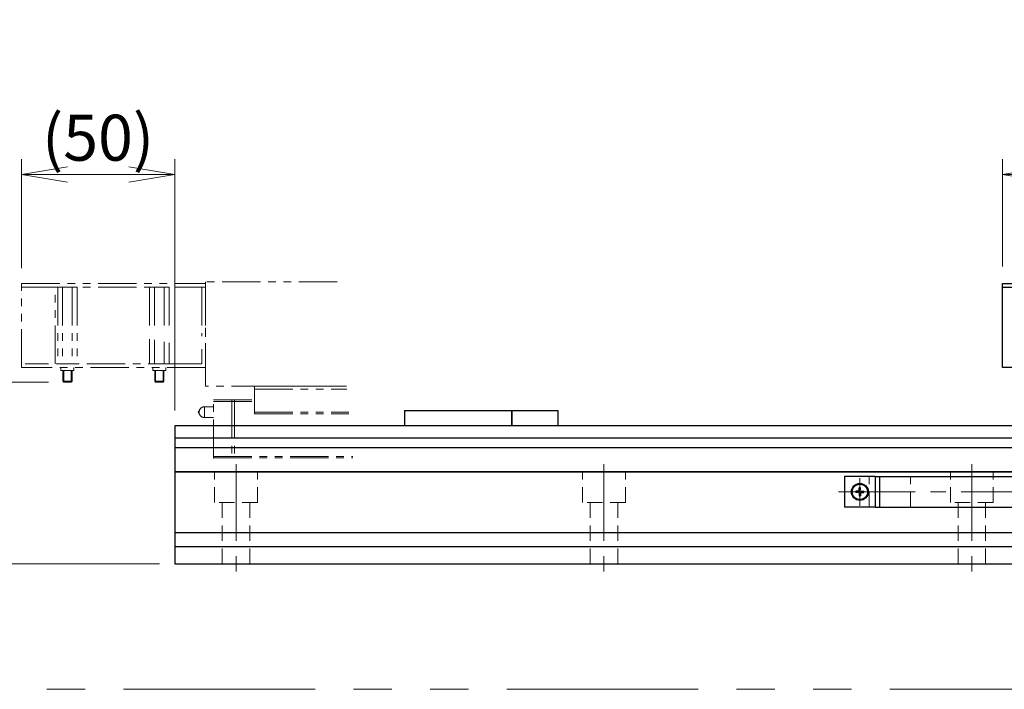
# Model space of a CAD drawing. Extents: x 2680 to 4643, y -5651 to -3228.
# Drawn here: x 3419 to 3740, y -5651 to -5433 of the extents above; entities that cross this region are included whole.
import ezdxf

# ---------------------------------------------------------------- set-up
doc = ezdxf.new("R2010")
doc.units = 0
doc.header["$MEASUREMENT"] = 0
for name, pattern in [('CENTER', [2, 1.25, -0.25, 0.25, -0.25]), ('HIDDEN', [0.375, 0.25, -0.125]), ('PHANTOM2', [1.25, 0.625, -0.125, 0.125, -0.125, 0.125, -0.125])]:
    doc.linetypes.add(name, pattern=pattern)
doc.layers.get('0').update_dxf_attribs({"linetype": 'CONTINUOUS'})
for name, color, linetype, lineweight in [('中心線', 1, 'CENTER', 15), ('二点鎖線', 5, 'PHANTOM2', 13), ('実線', 255, 'CONTINUOUS', 30), ('寸法', 3, 'CONTINUOUS', 13), ('破線', 252, 'HIDDEN', 13)]:
    doc.layers.add(name, color=color, linetype=linetype, lineweight=lineweight)
doc.styles.get("Standard").update_dxf_attribs({"font": 'MS Gothic.ttf'})
doc.dimstyles.new('STD-I1', dxfattribs={"dimscale": 2, "dimtxt": 3, "dimasz": 3, "dimexe": 1, "dimexo": 1, "dimgap": 0.75, "dimtad": 1, "dimdec": 8, "dimzin": 9, "dimdsep": 46, "dimtxsty": 'STANDARD', "dimblk1": 'OPEN', "dimblk2": 'OPEN', "dimsah": 1, "dimcen": 2.5, "dimclrd": 4, "dimclre": 4, "dimclrt": 256, "dimadec": 7, "dimazin": 2, "dimtm": 1e-09, "dimtfac": 0.8, "dimtdec": 8, "dimtmove": 0, "dimatfit": 0, "dimldrblk": 'OPEN', "dimfxl": 1, "dimtolj": 1, "dimtzin": 9, "dimlwd": 15, "dimlwe": 15, "dimarcsym": 0})

# ---------------------------------------------------------------- blocks, each defined once
blk = doc.blocks.new('_OPEN')
at = {"color": 0, "linetype": 'ByBlock'}
for p, q in [((-1, 0.167), (0, 0)), ((0, 0), (-1, -0.167)), ((0, 0), (-1, 0))]:
    blk.add_line(p, q, dxfattribs=at)
blk = doc.blocks.new('*D63')
at = {"layer": '寸法', "color": 4, "lineweight": 15, "ltscale": 30}
for p, q in [((3739.09, -5513.16), (3739.09, -5478.16)), ((3799.09, -5513.16), (3799.09, -5478.16)), ((3784.09, -5483.16), (3754.09, -5483.16))]:
    blk.add_line(p, q, dxfattribs=at)
at = {"layer": '寸法', "color": 4, "lineweight": 15, "ltscale": 30, "xscale": 15, "yscale": 15, "zscale": 15, "rotation": 180}
blk.add_blockref('_OPEN', (3739.09, -5483.16), dxfattribs=at)
at = {"layer": '寸法', "color": 4, "lineweight": 15, "ltscale": 30, "xscale": 15, "yscale": 15, "zscale": 15}
blk.add_blockref('_OPEN', (3799.09, -5483.16), dxfattribs=at)
at = {"layer": '寸法', "ltscale": 30, "insert": (3769.09, -5471.91), "char_height": 15, "attachment_point": 5}
blk.add_mtext('\\A1;60', dxfattribs=at)
blk = doc.blocks.new('*D64')
at = {"layer": '寸法', "color": 4, "lineweight": 15, "ltscale": 30}
for p, q in [((3419.09, -5513.66), (3419.09, -5478.16)), ((3469.09, -5560.16), (3469.09, -5478.16)), ((3454.09, -5483.16), (3434.09, -5483.16))]:
    blk.add_line(p, q, dxfattribs=at)
at = {"layer": '寸法', "color": 4, "lineweight": 15, "ltscale": 30, "xscale": 15, "yscale": 15, "zscale": 15, "rotation": 180}
blk.add_blockref('_OPEN', (3419.09, -5483.16), dxfattribs=at)
at = {"layer": '寸法', "color": 4, "lineweight": 15, "ltscale": 30, "xscale": 15, "yscale": 15, "zscale": 15}
blk.add_blockref('_OPEN', (3469.09, -5483.16), dxfattribs=at)
at = {"layer": '寸法', "ltscale": 30, "insert": (3444.09, -5471.16), "char_height": 15, "attachment_point": 5}
blk.add_mtext('\\A1;(50)', dxfattribs=at)
blk = doc.blocks.new('*D65')
at = {"layer": '寸法', "color": 4, "lineweight": 15, "ltscale": 30}
for p, q in [((3427.88, -5550.86), (3379.09, -5550.86)), ((3384.09, -5595.16), (3384.09, -5565.86)), ((3464.09, -5610.16), (3379.09, -5610.16))]:
    blk.add_line(p, q, dxfattribs=at)
at = {"layer": '寸法', "color": 4, "lineweight": 15, "ltscale": 30, "xscale": 15, "yscale": 15, "zscale": 15}
for p, rotation in [((3384.09, -5550.86), 90), ((3384.09, -5610.16), 270)]:
    blk.add_blockref('_OPEN', p, dxfattribs=dict(at, rotation=rotation))
at = {"layer": '寸法', "ltscale": 30, "insert": (3372.09, -5580.51), "char_height": 15, "attachment_point": 5, "rotation": 90}
blk.add_mtext('\\A1;(59)', dxfattribs=at)

msp = doc.modelspace()

# ---------------------------------------------------------------- linework, layer by layer
at = {"layer": '中心線', "ltscale": 20}
for p, q in [((3489.09137191, -5577.66312459), (3489.09137191, -5613.16312459)), ((3609.09137191, -5577.66312459), (3609.09137191, -5613.16312459)), ((3729.09137191, -5577.66312459), (3729.09137191, -5613.16312459)), ((3692.59137191, -5582.16312459), (3692.59137191, -5591.16312459)), ((3685.59137191, -5586.66312459), (4372.59137191, -5586.66312459))]:
    msp.add_line(p, q, dxfattribs=at)
at = {"layer": '二点鎖線', "ltscale": 20}
for p, q in [((3419.09137196, -5519.86312459), (3419.09137196, -5518.66312459)), ((3419.09137196, -5518.66312459), (3479.09137196, -5518.66312459)), ((3419.09137196, -5546.06312459), (3419.09137196, -5519.86312459)), ((3419.09137196, -5519.86312459), (3479.09137196, -5519.86312459)), ((3419.09137196, -5519.86312459), (3479.09137196, -5519.86312459)), ((3430.09137196, -5544.86312459), (3430.09137196, -5519.86312459)), ((3430.91594548, -5519.86312459), (3430.91594548, -5544.86312459)), ((3430.91594548, -5519.86312459), (3437.26679844, -5519.86312459)), ((3432.50365872, -5519.86312459), (3432.50365872, -5544.86312459)), ((3435.6790852, -5519.86312459), (3435.6790852, -5544.86312459)), ((3437.26679844, -5519.86312459), (3437.26679844, -5544.86312459)), ((3460.91594548, -5519.86312459), (3460.91594548, -5532.52936263)), ((3460.91594548, -5519.86312459), (3467.26679844, -5519.86312459)), ((3462.50365872, -5519.86312459), (3462.50365872, -5532.8389667)), ((3465.6790852, -5519.86312459), (3465.6790852, -5533.45817485)), ((3467.26679844, -5519.86312459), (3467.26679844, -5533.76777892)), ((3477.89137196, -5519.86312459), (3477.89137196, -5535.83957071)), ((3522.0876673, -5518.16312462), (3479.09137196, -5518.16312462)), ((3479.09137196, -5518.16312462), (3479.09137196, -5552.16312462)), ((3479.09137196, -5518.66312459), (3479.09137196, -5519.86312459)), ((3479.09137196, -5519.86312459), (3479.09137196, -5536.0735707)), ((3460.91594548, -5536.80847012), (3460.91594548, -5544.86312459)), ((3462.50365872, -5537.1180742), (3462.50365872, -5544.86312459)), ((3465.6790852, -5537.73728234), (3465.6790852, -5544.86312459)), ((3467.26679844, -5538.04688642), (3467.26679844, -5544.86312459)), ((3477.89137196, -5540.1186782), (3477.89137196, -5544.86312459)), ((3479.09137196, -5540.3526782), (3479.09137196, -5546.06312459)), ((3479.09137196, -5546.06312459), (3419.09137196, -5546.06312459)), ((3477.89137196, -5544.86312459), (3420.29137196, -5544.86312459)), ((3437.26679844, -5544.86312459), (3430.91594548, -5544.86312459)), ((3431.96637196, -5547.06312459), (3431.96637196, -5546.06312459)), ((3436.21637196, -5547.06312459), (3436.21637196, -5546.06312459)), ((3467.26679844, -5544.86312459), (3460.91594548, -5544.86312459)), ((3461.96637196, -5547.06312459), (3461.96637196, -5546.06312459)), ((3466.21637196, -5547.06312459), (3466.21637196, -5546.06312459)), ((3436.21637196, -5547.06312459), (3431.96637196, -5547.06312459)), ((3432.59137196, -5550.57887527), (3432.59137196, -5547.06312534)), ((3432.87562196, -5550.86312534), (3432.87562196, -5547.06312459)), ((3435.30712196, -5550.86312534), (3435.30712196, -5547.06312459)), ((3435.59137196, -5550.57887527), (3435.59137196, -5547.06312459)), ((3466.21637196, -5547.06312459), (3461.96637196, -5547.06312459)), ((3462.59137196, -5550.57887527), (3462.59137196, -5547.06312534)), ((3462.87562196, -5550.86312534), (3462.87562196, -5547.06312459)), ((3465.30712196, -5550.86312534), (3465.30712196, -5547.06312459)), ((3465.59137196, -5550.57887527), (3465.59137196, -5547.06312459)), ((3432.59137196, -5550.57887527), (3435.59137196, -5550.57887527)), ((3432.59137196, -5550.57887527), (3432.87562196, -5550.86312534)), ((3432.87562196, -5550.86312534), (3435.30712196, -5550.86312534)), ((3435.59137196, -5550.57887527), (3435.30712196, -5550.86312534)), ((3462.59137196, -5550.57887527), (3465.59137196, -5550.57887527)), ((3462.59137196, -5550.57887527), (3462.87562196, -5550.86312534)), ((3462.87562196, -5550.86312534), (3465.30712196, -5550.86312534)), ((3465.59137196, -5550.57887527), (3465.30712196, -5550.86312534)), ((3525.10526292, -5552.16312462), (3479.09137196, -5552.16312462)), ((3495.09137196, -5552.16312462), (3525.10526292, -5552.16312462)), ((3495.09137196, -5561.16312462), (3495.09137196, -5552.16312462)), ((3495.09137196, -5553.16312462), (3525.19401573, -5553.16312462)), ((3478.79137196, -5558.91312462), (3478.79137196, -5562.41312462)), ((3478.79137196, -5558.91312462), (3481.79137196, -5558.91312462)), ((3481.79137196, -5556.66312462), (3495.09137196, -5556.66312462)), ((3481.79137196, -5575.56312462), (3481.79137196, -5556.66312462)), ((3481.79137196, -5557.16312462), (3495.09137196, -5557.16312462)), ((3487.75000579, -5556.66312462), (3487.75000579, -5575.56312462)), ((3488.59528448, -5556.66312462), (3488.59528448, -5575.56312462)), ((3477.10387196, -5560.19961222), (3477.10387196, -5561.12663703)), ((3481.79137196, -5562.41312462), (3478.79137196, -5562.41312462)), ((3495.09137196, -5560.66312462), (3525.85966182, -5560.66312462)), ((3495.09137196, -5561.16312462), (3525.90403823, -5561.16312462)), ((3481.79137196, -5575.06312462), (3527.13770232, -5575.06312462)), ((3481.79137196, -5575.56312462), (3527.18207873, -5575.56312462))]:
    msp.add_line(p, q, dxfattribs=at)
at = {"layer": '二点鎖線', "color": 6, "ltscale": 100}
msp.add_lwpolyline([(2765.05112786, -5111.02178101), (4639.86955608, -5111.02178101), (4639.86955608, -5651.02178101), (2765.05112786, -5651.02178101)], close=True, dxfattribs=at)
at = {"layer": '二点鎖線', "ltscale": 20}
for centre, radius, start, end in [((3478.79137196, -5560.66312462), 1.75, 90, 164.6411144191), ((3477.29137196, -5560.66312462), 0.5, 112.024312837, 247.975687163), ((3478.79137196, -5560.66312462), 1.75, 195.3588855809, 270)]:
    msp.add_arc(centre, radius, start, end, dxfattribs=at)
at = {"layer": '二点鎖線', "ltscale": 20, "extrusion": (1, 0, -1e-16)}
msp.add_point((3481.79137196, -5575.56312462), dxfattribs=at)
msp.add_point((3481.79137196, -5575.56312462), dxfattribs=at)
at = {"layer": '実線', "color": 1, "ltscale": 20}
for p, q in [((3739.09137191, -5519.86312459), (3739.09137191, -5518.66312459)), ((3739.09137191, -5518.66312459), (3799.09137191, -5518.66312459)), ((3739.09137191, -5519.86312459), (3799.09137191, -5519.86312459))]:
    msp.add_line(p, q, dxfattribs=at)
at = {"layer": '実線', "color": 5, "ltscale": 20}
for p, q in [((3739.09137191, -5546.06312459), (3739.09137191, -5519.86312459)), ((3739.09137191, -5519.86312459), (3799.09137191, -5519.86312459)), ((3799.09137191, -5546.06312459), (3739.09137191, -5546.06312459))]:
    msp.add_line(p, q, dxfattribs=at)
at = {"layer": '実線', "ltscale": 20}
for p, q in [((3544.09137191, -5560.16312459), (3544.09137191, -5565.16312459)), ((3544.09137191, -5560.16312459), (3579.09137191, -5560.16312459)), ((3579.09137191, -5560.16312459), (3579.09137191, -5565.16312459)), ((3687.59137191, -5581.66312459), (3687.59137191, -5591.66312459)), ((3697.59137191, -5581.66312459), (3687.59137191, -5581.66312459)), ((3697.59137191, -5581.66312459), (3697.59137191, -5591.66312459)), ((3692.02512877, -5586.42215057), (3691.31161459, -5586.43460501)), ((3692.02512877, -5586.90409861), (3691.31161459, -5586.89164418)), ((3692.25019289, -5586.32194557), (3692.02512877, -5586.42215057)), ((3692.25019289, -5587.00430362), (3692.02512877, -5586.90409861)), ((3692.25019289, -5586.32194557), (3692.35039789, -5586.09688145)), ((3692.25019289, -5587.00430362), (3692.35039789, -5587.22936773)), ((3692.35039789, -5586.09688145), (3692.36285232, -5585.38336727)), ((3692.35039789, -5587.22936773), (3692.36285232, -5587.94288191)), ((3692.83234593, -5586.09688145), (3692.81989149, -5585.38336727)), ((3692.83234593, -5587.22936773), (3692.81989149, -5587.94288191)), ((3692.93255093, -5586.32194557), (3692.83234593, -5586.09688145)), ((3692.93255093, -5587.00430362), (3692.83234593, -5587.22936773)), ((3692.93255093, -5586.32194557), (3693.15761505, -5586.42215057)), ((3692.93255093, -5587.00430362), (3693.15761505, -5586.90409861)), ((3693.15761505, -5586.42215057), (3693.87112923, -5586.43460501)), ((3693.15761505, -5586.90409861), (3693.87112923, -5586.89164418)), ((3697.59137191, -5591.66312459), (3687.59137191, -5591.66312459))]:
    msp.add_line(p, q, dxfattribs=at)
at = {"layer": '実線', "color": 6, "ltscale": 20}
for p, q in [((3579.09137191, -5565.16312459), (3579.09137191, -5560.16312459)), ((3579.09137191, -5560.16312459), (3594.09137191, -5560.16312459)), ((3594.09137191, -5560.16312459), (3594.09137191, -5565.16312459)), ((3801.79137191, -5565.16312459), (3469.09137191, -5565.16312459)), ((3469.09137191, -5565.16312459), (3469.09137191, -5580.16312459)), ((3801.79137191, -5569.13833322), (3469.09137191, -5569.13833322)), ((3801.79137196, -5572.27371597), (3469.09137191, -5572.27371597)), ((3971.54092486, -5580.16312459), (3469.09137191, -5580.16312459)), ((3697.59137191, -5581.66312459), (3972.22795489, -5581.66312459)), ((3699.09137191, -5591.66312459), (3699.09137191, -5581.66312459)), ((3697.59137191, -5591.66312459), (4015.79137191, -5591.66312459))]:
    msp.add_line(p, q, dxfattribs=at)
at = {"layer": '実線', "color": 2, "ltscale": 20}
for p, q in [((3469.09137191, -5580.16312459), (3971.54092487, -5580.16312462)), ((3469.09137191, -5580.16312459), (3469.09137191, -5610.16312459)), ((3469.09137191, -5599.91312459), (3764.79137191, -5599.91312462)), ((3469.09137191, -5604.41312459), (3764.79137191, -5604.41312462)), ((3469.09137191, -5610.16312459), (4589.09137191, -5610.16312459))]:
    msp.add_line(p, q, dxfattribs=at)
at = {"layer": '実線', "ltscale": 20}
for radius in [2.75, 2.5]:
    msp.add_circle((3692.59137191, -5586.66312459), radius, dxfattribs=at)
for start, end in [(169.8756975169, 190.1243024831), (79.8756975167, 100.1243024833), (259.8756975167, 280.1243024833), (349.8756975169, 10.1243024831)]:
    msp.add_arc((3692.59137191, -5586.66312459), 1.3, start, end, dxfattribs=at)
at = {"layer": '破線', "ltscale": 20}
for p, q in [((3482.09137191, -5590.16312459), (3482.09137191, -5580.16312459)), ((3496.09137191, -5590.16312459), (3496.09137191, -5580.16312459)), ((3602.09137191, -5590.16312459), (3602.09137191, -5580.16312459)), ((3616.09137191, -5590.16312459), (3616.09137191, -5580.16312459)), ((3695.59137191, -5591.66312459), (3695.59137191, -5581.66312459)), ((3697.59137191, -5581.66312459), (3695.59137191, -5581.66312459)), ((3709.09137191, -5591.66312459), (3709.09137191, -5581.66312459)), ((3722.09137191, -5590.16312459), (3722.09137191, -5580.16312459)), ((3736.09137191, -5590.16312459), (3736.09137191, -5580.16312459)), ((3496.09137191, -5590.16312459), (3482.09137191, -5590.16312459)), ((3484.59137191, -5610.16312459), (3484.59137191, -5590.16312459)), ((3493.59137191, -5610.16312459), (3493.59137191, -5590.16312459)), ((3616.09137191, -5590.16312459), (3602.09137191, -5590.16312459)), ((3604.59137191, -5610.16312459), (3604.59137191, -5590.16312459)), ((3613.59137191, -5610.16312459), (3613.59137191, -5590.16312459)), ((3736.09137191, -5590.16312459), (3722.09137191, -5590.16312459)), ((3724.59137191, -5610.16312459), (3724.59137191, -5590.16312459)), ((3733.59137191, -5610.16312459), (3733.59137191, -5590.16312459)), ((3697.59137191, -5591.66312459), (3695.59137191, -5591.66312459))]:
    msp.add_line(p, q, dxfattribs=at)

# ---------------------------------------------------------------- dimensions: what is measured, and where the dimension line sits
at = {"layer": '寸法', "ltscale": 20}
dim = msp.add_linear_dim(base=(3419.0913719577, -5483.1631245935), p1=(3469.0913719078, -5565.1631245935), p2=(3419.0913719577, -5518.6631245935), text='(<>)', dimstyle='STD-I1', override={"dimscale": 5, "dimtm": 0, "dimatfit": 1}, dxfattribs=at)
dim.commit()
dim.dimension.update_dxf_attribs({"geometry": '*D64', "text_midpoint": (3444.0913719328, -5471.1631245935)})
dim = msp.add_linear_dim(base=(3739.0913719078, -5483.1631245935), p1=(3799.0913719078, -5518.1631245935), p2=(3739.0913719078, -5518.1631245935), dimstyle='STD-I1', override={"dimscale": 5, "dimtm": 0, "dimatfit": 1}, dxfattribs=at)
dim.commit()
dim.dimension.update_dxf_attribs({"geometry": '*D63', "text_midpoint": (3769.0913719078, -5471.9131245935)})
dim = msp.add_linear_dim(base=(3384.09137196, -5550.86312534), p1=(3469.09137191, -5610.16312459), p2=(3432.87562191, -5550.86312534), angle=90, text='(59)', dimstyle='STD-I1', override={"dimscale": 5, "dimtm": 0, "dimatfit": 1}, dxfattribs=at)
dim.commit()
dim.dimension.update_dxf_attribs({"geometry": '*D65', "text_midpoint": (3372.08774677, -5580.51312497)})

doc.saveas('drawing.dxf')
